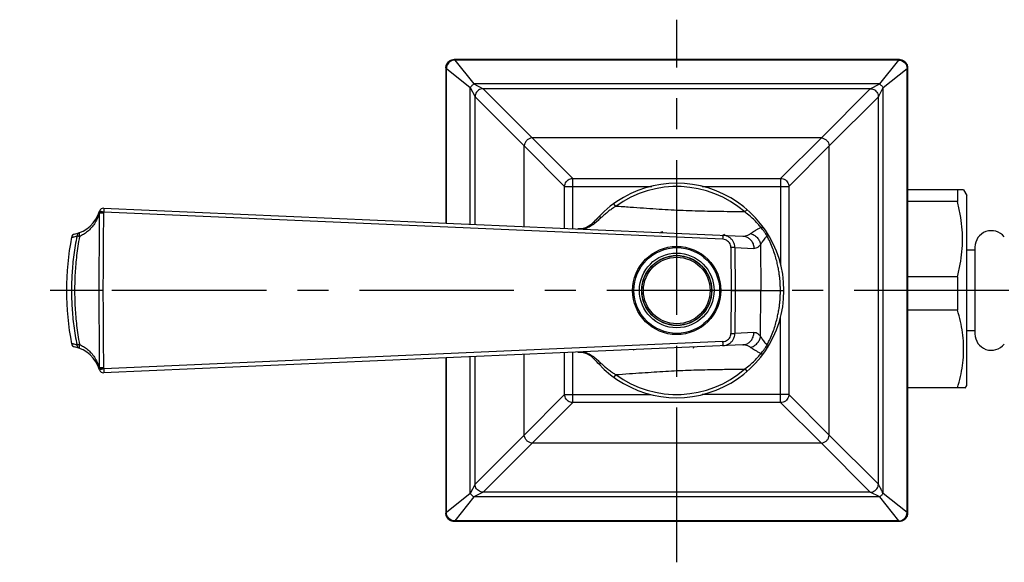
# Model space of a CAD drawing. Extents: x 0 to 1400, y 0 to 975.
# Drawn here: x 375 to 494, y 788 to 854 of the extents above; entities that cross this region are included whole.
import ezdxf

# ---------------------------------------------------------------- set-up
doc = ezdxf.new("R2010")
doc.units = 0
doc.header["$LTSCALE"] = 15
doc.header["$MEASUREMENT"] = 0
doc.linetypes.add('CENTER', pattern=[2, 1.25, -0.25, 0.25, -0.25])
doc.layers.get('0').update_dxf_attribs({"linetype": 'CONTINUOUS'})
for name, color, linetype in [('HANDLE', 7, 'CONTINUOUS'), ('HANDLE_ASSY_1', 7, 'CONTINUOUS'), ('HANDLE_BASE', 7, 'CONTINUOUS')]:
    doc.layers.add(name, color=color, linetype=linetype)

msp = doc.modelspace()

# ---------------------------------------------------------------- linework, layer by layer
at = {"color": 1, "linetype": 'CENTER'}
for p, q in [((454.43382, 788.01597), (454.43382, 853.79637)), ((524.69526, 820.96855), (374.7525, 820.96855))]:
    msp.add_line(p, q, dxfattribs=at)
at = {"layer": 'HANDLE', "color": 7, "linetype": 'CONTINUOUS'}
for p, q in [((489.22615, 833.16348), (482.43382, 833.16348)), ((488.47281, 833.16348), (488.47281, 831.75169)), ((489.21044, 833.19094), (489.62751, 832.46855)), ((489.62751, 809.46855), (489.62751, 832.46855)), ((488.47281, 831.75169), (482.43382, 831.75169)), ((490.59651, 825.86855), (489.62751, 825.86855)), ((490.59651, 826.21932), (490.59651, 815.71778)), ((488.47281, 822.61121), (482.43382, 822.61121)), ((488.47281, 822.61121), (488.47281, 818.583)), ((488.47281, 818.583), (482.43382, 818.583)), ((490.59651, 816.06855), (489.62751, 816.06855)), ((489.45114, 809.16348), (482.43382, 809.16348)), ((489.43078, 809.1278), (489.62751, 809.46855))]:
    msp.add_line(p, q, dxfattribs=at)
for centre, start, end in [((492.59651, 826.21932), 38.6539661, 180), ((492.59651, 815.71778), 180, 321.3460339)]:
    msp.add_arc(centre, 2, start, end, dxfattribs=at)
for points, start_tangent, end_tangent in [([(488.47281, 822.61121), (488.81418, 824.15222), (489.02248, 825.66885), (489.093, 827.1819), (489.02239, 828.69493), (488.81408, 830.21123), (488.47281, 831.75169)], (0.252182618, 0.967679661), (-0.252182618, 0.967679661)), ([(488.47281, 809.16348), (488.83827, 810.53533), (489.08489, 811.87545), (489.21047, 813.20788), (489.21041, 814.53972), (489.08474, 815.87206), (488.83813, 817.21176), (488.47281, 818.583)], (0.2912948, 0.956633336), (-0.2912948, 0.956633336))]:
    msp.add_spline(points, degree=3, dxfattribs=dict(at, start_tangent=start_tangent, end_tangent=end_tangent))
at = {"layer": 'HANDLE_ASSY_1', "color": 7, "linetype": 'CONTINUOUS'}
for p, q in [((426.43382, 847.9687), (426.43382, 829.13479)), ((426.43382, 847.9687), (426.50517, 847.89736)), ((426.50517, 829.13167), (426.50517, 847.89736)), ((426.50517, 847.89736), (429.39935, 845.58201)), ((427.43367, 848.96855), (427.50501, 848.8972)), ((481.43397, 848.96855), (427.43367, 848.96855)), ((481.36263, 848.8972), (427.50501, 848.8972)), ((427.50501, 848.8972), (429.82036, 846.00302)), ((479.04728, 846.00302), (481.36263, 848.8972)), ((479.46829, 845.58201), (482.36248, 847.89736)), ((481.36263, 848.8972), (481.43397, 848.96855)), ((482.36248, 847.89736), (482.43382, 847.9687)), ((482.36248, 794.03974), (482.36248, 847.89736)), ((482.43382, 847.9687), (482.43382, 793.9684)), ((429.39935, 829.00531), (429.39935, 845.58201)), ((429.39935, 845.58201), (429.97593, 844.42886)), ((479.04728, 846.00302), (429.82036, 846.00302)), ((429.82036, 846.00302), (430.97351, 845.42644)), ((477.89413, 845.42644), (430.97351, 845.42644)), ((430.97351, 845.42644), (436.89129, 839.46451)), ((471.97636, 839.46451), (477.89413, 845.42644)), ((477.89413, 845.42644), (479.04728, 846.00302)), ((478.89172, 844.42886), (479.46829, 845.58201)), ((479.46829, 796.35509), (479.46829, 845.58201)), ((429.97593, 828.98014), (429.97593, 844.42886)), ((429.97593, 844.42886), (435.93786, 838.51108)), ((472.92978, 838.51108), (478.89172, 844.42886)), ((478.89172, 797.50824), (478.89172, 844.42886)), ((471.97636, 839.46451), (436.89129, 839.46451)), ((436.89129, 839.46451), (441.83566, 834.56107)), ((467.03199, 834.56107), (471.97636, 839.46451)), ((435.93786, 828.71983), (435.93786, 838.51108)), ((435.93786, 838.51108), (440.8413, 833.56678)), ((468.02634, 833.56678), (472.92978, 838.51108)), ((472.92978, 803.42601), (472.92978, 838.51108)), ((440.8413, 828.50574), (440.8413, 833.56678)), ((440.8413, 833.56678), (451.39526, 833.56678)), ((441.83559, 828.46233), (441.83559, 834.56107)), ((441.83559, 834.56107), (467.03205, 834.56107)), ((457.52167, 833.56678), (468.02634, 833.56678)), ((467.03205, 834.56107), (467.03205, 824.16308)), ((468.02634, 833.56678), (468.02634, 808.37032)), ((447.02991, 831.16864), (446.79727, 831.48915)), ((384.93224, 830.94679), (462.44125, 827.5627)), ((460.03966, 827.17256), (384.93725, 830.4516)), ((462.69856, 830.48453), (462.95825, 830.78354)), ((445.26189, 829.8014), (445.09888, 829.64653)), ((381.07655, 827.41427), (381.03573, 827.40541)), ((464.60559, 826.52889), (464.65061, 820.96855)), ((461.00161, 826.18191), (461.04407, 820.96855)), ((461.47408, 826.18187), (461.51657, 820.96855)), ((461.47408, 826.18187), (463.78785, 826.07749)), ((384.34194, 820.96855), (381.41289, 820.96855)), ((461.04407, 820.96855), (459.77135, 820.96855)), ((461.04407, 820.96855), (461.00161, 815.75519)), ((461.04407, 820.96855), (461.51657, 820.96855)), ((461.51657, 820.96855), (461.47408, 815.75522)), ((461.51657, 820.96855), (467.00525, 820.96855)), ((464.60559, 815.4082), (464.65061, 820.96855)), ((467.03205, 807.37603), (467.03205, 817.77492)), ((463.78785, 815.85961), (461.47408, 815.75522)), ((462.43438, 814.37413), (384.93224, 810.99031)), ((460.03966, 814.76454), (384.93654, 811.48547)), ((462.44784, 814.37462), (462.43438, 814.37411)), ((435.93786, 803.42601), (435.93786, 813.21726)), ((440.8413, 808.37032), (440.8413, 813.43135)), ((441.83559, 807.37603), (441.83559, 813.47476)), ((426.43382, 812.80231), (426.43382, 793.9684)), ((426.50517, 794.03974), (426.50517, 812.80542)), ((429.39935, 796.35509), (429.39935, 812.93179)), ((429.97593, 797.50824), (429.97593, 812.95696)), ((444.51261, 812.54155), (444.94381, 812.08401)), ((445.09981, 812.28968), (445.26189, 812.1357)), ((447.02991, 810.76846), (446.79727, 810.44795)), ((462.69855, 811.45257), (462.95825, 811.15355)), ((440.8413, 808.37038), (435.93786, 803.42601)), ((441.83559, 807.37603), (436.89129, 802.47259)), ((440.8413, 808.37032), (451.23885, 808.37032)), ((467.03205, 807.37603), (441.83559, 807.37603)), ((468.02634, 808.37032), (457.53119, 808.37032)), ((471.97636, 802.47259), (467.03199, 807.37603)), ((472.92978, 803.42601), (468.02634, 808.37032)), ((435.93786, 803.42601), (429.97593, 797.50824)), ((436.89129, 802.47259), (430.97351, 796.51065)), ((471.97636, 802.47259), (436.89129, 802.47259)), ((477.89413, 796.51065), (471.97636, 802.47259)), ((478.89172, 797.50824), (472.92978, 803.42601)), ((429.97593, 797.50824), (429.39935, 796.35509)), ((430.97351, 796.51065), (429.82036, 795.93408)), ((477.89413, 796.51065), (430.97351, 796.51065)), ((479.04728, 795.93408), (477.89413, 796.51065)), ((429.39935, 796.35509), (426.50517, 794.03974)), ((429.82036, 795.93408), (427.50501, 793.03989)), ((479.04728, 795.93408), (429.82036, 795.93408)), ((481.36263, 793.03989), (479.04728, 795.93408)), ((482.36248, 794.03974), (479.46829, 796.35509)), ((426.50517, 794.03974), (426.43382, 793.9684)), ((427.50501, 793.03989), (427.43367, 792.96855)), ((481.43397, 792.96855), (427.43367, 792.96855)), ((481.36263, 793.03989), (427.50501, 793.03989)), ((481.43397, 792.96855), (481.36263, 793.03989)), ((482.43382, 793.9684), (482.36248, 794.03974))]:
    msp.add_line(p, q, dxfattribs=at)
for points in [[(444.9438, 829.85308), (444.51918, 829.40235), (444.00138, 828.91448), (443.50119, 828.59857), (442.97865, 828.4545), (442.43603, 828.43615)], [(442.43603, 813.50094), (442.97462, 813.48313), (443.49681, 813.34047), (443.99623, 813.02678), (444.51261, 812.54155)]]:
    msp.add_lwpolyline(points, dxfattribs=at)
for radius in [5.35, 5.19464, 4.52797, 4.25, 4.22493, 4.03575]:
    msp.add_circle((454.43382, 820.96855), radius, dxfattribs=at)
for centre, radius, start, end in [((454.43382, 820.96855), 13, 222.994558, 137.0111022), ((454.43382, 820.96855), 12.60396, 49.025401, 125.974696), ((380.5928, 831.71539), 4, 281.9177951, 343.6320089), ((384.91043, 830.44726), 0.5, 87.5, 163.6320089), ((381.52209, 827.31238), 0.5, 101.9177374, 169.4042128), ((454.43382, 820.96855), 8.9, 48.8496496, 50.1057511), ((415.43382, 820.96855), 35, 169.358795, 190.6412051), ((381.52209, 814.62472), 0.5, 190.5957872, 258.0822626), ((380.5928, 810.22171), 4, 16.3679911, 78.0822051), ((454.43382, 820.96855), 8.9, 233.7634727, 234.4748663), ((384.91043, 811.48983), 0.5, 196.3679911, 272.5), ((454.43382, 820.96855), 12.60396, 234.0253137, 310.9746629)]:
    msp.add_arc(centre, radius, start, end, dxfattribs=at)
for points, start_tangent, end_tangent in [([(426.43382, 847.9687), (426.45303, 848.16376), (426.50992, 848.35133), (426.60231, 848.5242), (426.72665, 848.67572), (426.87817, 848.80006), (427.05104, 848.89245), (427.23861, 848.94934), (427.43367, 848.96855)], (0, 1), (1, 0)), ([(427.50501, 848.8972), (427.1961, 848.84819), (426.91742, 848.70615), (426.69623, 848.48496), (426.55418, 848.20627), (426.50517, 847.89736)], (-0.999999954, -0.000304546), (-0.000304546, -0.999999954)), ([(481.36263, 848.8972), (481.67154, 848.84819), (481.95023, 848.70614), (482.17142, 848.48495), (482.31347, 848.20627), (482.36248, 847.89736)], (0.999999954, -0.000304586), (0.000304586, -0.999999954)), ([(481.43397, 848.96855), (481.62904, 848.94934), (481.81661, 848.89245), (481.98947, 848.80006), (482.14099, 848.67572), (482.26534, 848.5242), (482.35773, 848.35133), (482.41461, 848.16376), (482.43382, 847.9687)], (1, 0), (0, -1)), ([(429.82036, 846.00302), (429.67211, 845.87252), (429.52985, 845.73026), (429.39935, 845.58201)], (-0.77222549, -0.63534856), (-0.635348549, -0.772225499)), ([(430.97351, 845.42644), (430.66615, 845.37643), (430.3887, 845.23423), (430.16814, 845.01367), (430.02594, 844.73622), (429.97593, 844.42886)], (-0.999988379, -0.004820943), (-0.004820943, -0.999988379)), ([(477.89413, 845.42646), (478.20148, 845.37646), (478.47893, 845.23426), (478.69948, 845.01369), (478.84167, 844.73623), (478.89167, 844.42886)], (0.999988558, -0.004783615), (0.004785127, -0.999988551)), ([(479.04728, 846.00302), (479.19554, 845.87252), (479.3378, 845.73026), (479.46829, 845.58201)], (0.77222549, -0.635348559), (0.635348703, -0.772225372)), ([(436.89129, 839.46451), (436.54515, 839.36852), (436.24584, 839.15653), (436.03385, 838.85722), (435.93786, 838.51108)], (-0.995886703, -0.090607257), (-0.090607256, -0.995886703)), ([(471.97636, 839.46451), (472.3225, 839.36852), (472.62181, 839.15653), (472.83379, 838.85722), (472.92978, 838.51108)], (0.995886608, -0.090608302), (0.090608301, -0.995886608)), ([(440.8413, 833.56678), (440.89271, 833.87193), (441.0351, 834.14763), (441.25474, 834.36727), (441.53044, 834.50966), (441.83559, 834.56107)], (0.011336513, 0.99993574), (0.999931606, 0.011695403)), ([(467.03205, 834.56107), (467.33721, 834.50966), (467.6129, 834.36727), (467.83254, 834.14763), (467.97494, 833.87193), (468.02634, 833.56678)], (0.999931604, -0.011695595), (0.011336535, -0.999935739)), ([(447.02991, 831.16864), (446.8459, 831.05023), (446.64455, 830.91516), (446.43237, 830.76623), (446.21576, 830.60681), (446.0009, 830.44082), (445.79345, 830.27259), (445.59843, 830.10677), (445.4201, 829.94813), (445.26189, 829.80135)], (-0.8457982, -0.533502957), (-0.726234813, -0.687446722)), ([(462.69854, 830.48454), (460.95007, 830.51223), (459.33151, 830.53951), (457.79779, 830.57147), (456.31614, 830.61313), (454.85911, 830.66866), (453.40558, 830.74014), (451.9281, 830.82758), (450.39834, 830.9293), (448.77906, 831.04349), (447.02991, 831.16863)], (-0.99986986, 0.016132661), (-0.997471322, 0.07107012)), ([(384.40385, 830.35648), (384.14849, 829.66353), (383.81586, 829.05986), (383.42208, 828.54381), (382.9793, 828.11304), (382.50359, 827.77038), (382.00817, 827.51416)], (-0.273390531, -0.961903123), (-0.919640952, -0.39276013)), ([(384.40385, 830.35648), (384.38336, 827.23501), (384.36273, 824.10559), (384.34194, 820.96855)], (-0.006545777, -0.999978576), (-0.006642207, -0.99997794)), ([(384.40385, 830.35682), (384.39467, 830.40724), (384.39504, 830.45659), (384.40493, 830.5039)], (-0.269760757, 0.962927377), (0.303192337, 0.952929382)), ([(384.90763, 830.35682), (384.74408, 830.35776), (384.59543, 830.35808), (384.47776, 830.35776), (384.40385, 830.35682)], (-0.999973779, 0.007241607), (-0.999701486, -0.024432315)), ([(384.41917, 830.50529), (384.40493, 830.5039)], (-0.9226832, 0.38555896), (-0.302870107, -0.953031845)), ([(384.90763, 830.35682), (384.75465, 830.4049), (384.61461, 830.44789), (384.50223, 830.48044), (384.43013, 830.50013), (384.41917, 830.50529)], (-0.960472603, 0.278374531), (-0.922683201, 0.385558959)), ([(384.93659, 830.45163), (384.78286, 830.49634), (384.64238, 830.53595), (384.52974, 830.56635), (384.45665, 830.58438), (384.43069, 830.58817)], (-0.959157436, 0.282872786), (-0.281805481, -0.959471558)), ([(384.90758, 830.35141), (384.88781, 827.23501), (384.86786, 824.10559), (384.84776, 820.96855)], (-0.006326502, -0.999979987), (-0.006426035, -0.999979353)), ([(384.93725, 830.4516), (384.92239, 830.40422), (384.90758, 830.35141)], (-0.281752851, -0.959487015), (-0.302868093, -0.953032486)), ([(384.93224, 830.94679), (384.94046, 830.90886), (384.94417, 830.80162), (384.94281, 830.64118), (384.93659, 830.45163)], (0.999048222, -0.043619387), (-0.043048864, -0.999072968)), ([(445.26189, 829.8014), (445.12747, 829.86543), (445.01664, 829.88344), (444.9438, 829.85308)], (-0.856378174, 0.516349129), (-0.682592146, -0.730799536)), ([(464.63936, 828.61628), (464.29114, 829.02382), (463.85674, 829.47963), (463.32759, 829.9719), (462.69856, 830.48453)], (-0.629941289, 0.776642757), (-0.79606184, 0.60521529)), ([(444.9246, 829.83255), (444.37553, 829.24777), (443.83532, 828.73892), (443.32525, 828.3946)], (-0.682867219, -0.730542512), (-0.886118902, -0.463457972)), ([(445.09888, 829.64653), (444.72103, 829.29474), (444.19666, 828.87653), (443.65998, 828.59538), (443.60021, 828.57385)], (-0.724713744, -0.689050063), (-0.945537439, -0.325513366)), ([(381.71042, 827.60389), (381.48283, 826.40795), (381.31178, 825.27179), (381.18672, 824.17742), (381.10046, 823.10007), (381.05028, 822.03045), (381.035, 820.96855)], (-0.206871943, -0.978368028), (0.001761258, -0.999998449)), ([(381.07655, 827.41427), (381.03573, 827.40541), (381.07655, 827.41427), (381.1586, 827.43326), (381.2855, 827.46581), (381.46563, 827.51878), (381.71042, 827.60389)], (-0.976783415, -0.214229224), (0.934675587, 0.355501826)), ([(382.00817, 827.51416), (381.80685, 826.33399), (381.65647, 825.21382), (381.54653, 824.13494), (381.47067, 823.07284), (381.42647, 822.01829), (381.41289, 820.96855)], (-0.185326902, -0.982676925), (0.001465072, -0.999998927)), ([(382.01445, 827.97655), (381.87193, 827.8914), (381.76647, 827.76203), (381.71039, 827.60398)], (-0.934710338, -0.355410446), (-0.17127759, -0.985222811)), ([(382.00701, 827.51355), (381.86809, 827.54932), (381.76539, 827.58063), (381.71039, 827.60398)], (-0.972123532, 0.234469271), (-0.840997471, 0.541039051)), ([(382.01445, 827.97655), (381.96922, 827.9255), (381.95209, 827.82173), (381.96524, 827.67837), (382.00701, 827.51355)], (-0.93471042, -0.355410228), (0.311773009, -0.950156614)), ([(443.60021, 828.57385), (443.08307, 828.4562), (442.43608, 828.43615)], (-0.945537439, -0.325513366), (-0.999052983, 0.043510197)), ([(460.03966, 827.17255), (460.04588, 827.36211), (460.04723, 827.52255), (460.04352, 827.62979), (460.0353, 827.66772)], (0.043048815, 0.99907297), (-0.999047706, 0.043631203)), ([(461.47409, 826.18187), (461.42347, 826.55545), (461.28061, 826.90527), (461.05409, 827.20895), (460.75797, 827.44676), (460.41096, 827.60315), (460.0353, 827.66772)], (-0.008272067, 0.999965786), (-0.999048151, 0.043621009)), ([(462.43438, 827.56298), (462.85588, 827.47566), (463.23268, 827.25878), (463.53018, 826.93226), (463.72108, 826.52606), (463.78786, 826.07749)], (0.999048329, -0.043616932), (0.003653983, -0.999993324)), ([(462.44125, 827.5627), (462.73617, 827.58806), (463.04855, 827.68937), (463.36086, 827.86434)], (0.999297842, -0.037467632), (0.826575665, 0.562825613)), ([(463.36086, 827.86434), (463.53122, 827.9775), (463.73881, 828.10908), (463.98835, 828.25971), (464.28585, 828.42927), (464.63931, 828.61627)], (0.826643367, 0.562726171), (0.892154087, 0.45173121)), ([(463.36086, 827.86434), (463.80372, 827.68122), (464.18392, 827.37424), (464.46102, 826.97603), (464.6056, 826.52889)], (0.970756738, -0.240065315), (0.155775084, -0.987792551)), ([(464.60559, 826.52889), (464.70713, 826.68837), (464.83202, 826.87315), (464.9831, 827.08412), (465.164, 827.32136), (465.37919, 827.58278)], (0.524480727, 0.85142232), (0.65202431, 0.758198061)), ([(465.37915, 827.58278), (465.22101, 827.85288), (465.04028, 828.12124), (464.84323, 828.37935), (464.63931, 828.61626)], (-0.47610938, 0.879386069), (-0.67495821, 0.737855958)), ([(464.63936, 828.61628), (464.78153, 828.64572), (464.89832, 828.63161), (464.97572, 828.57565)], (0.947363207, 0.320160824), (0.585182644, -0.810901519)), ([(465.37915, 827.58278), (465.45091, 827.68307), (465.48142, 827.77278), (465.4676, 827.84282)], (0.661901122, 0.749591159), (-0.528628089, 0.848853546)), ([(467.00525, 820.96855), (466.9994, 821.38319), (466.98064, 821.81697), (466.94634, 822.27898), (466.89263, 822.77725), (466.8142, 823.31924), (466.70405, 823.91169), (466.55327, 824.56015), (466.35069, 825.26892), (466.0847, 826.03465), (465.7541, 826.82595), (465.37919, 827.58278)], (0.000120951, 0.999999993), (-0.472568154, 0.881294128)), ([(461.00161, 826.18191), (460.95438, 826.47663), (460.81967, 826.74723), (460.60877, 826.96634), (460.34042, 827.11293), (460.03966, 827.17256)], (-0.008217547, 0.999966235), (-0.999047959, 0.043625396)), ([(463.78785, 826.07749), (464.05263, 826.12006), (464.3289, 826.27209), (464.60559, 826.52889)], (0.998989975, -0.044933626), (0.666119082, 0.745845406)), ([(461.47409, 826.18187), (461.42895, 826.18295), (461.32526, 826.18332), (461.17641, 826.18295), (461.00162, 826.18187)], (-0.994528904, 0.104461755), (-0.999970324, -0.007703954)), ([(381.035, 820.96855), (381.05025, 819.90769), (381.10031, 818.83941), (381.1866, 817.76085), (381.31185, 816.66481), (381.48288, 815.52885), (381.71042, 814.33323)], (-0.00176122, -0.999998449), (0.206871574, -0.978368106)), ([(381.41289, 820.96855), (381.23817, 820.96815), (381.10573, 820.96823), (381.035, 820.96855)], (-0.999993288, -0.003663866), (-0.999948277, 0.010170734)), ([(381.41289, 820.96855), (381.42644, 819.91993), (381.47053, 818.8667), (381.54642, 817.80338), (381.65653, 816.72282), (381.80689, 815.60285), (382.00818, 814.42294)], (-0.001465033, -0.999998927), (0.185326805, -0.982676944)), ([(384.84776, 820.96855), (384.62998, 820.96749), (384.44964, 820.96749), (384.34194, 820.96855)], (-0.999976199, -0.00689941), (-0.999702408, 0.024394575)), ([(384.34194, 820.96855), (384.36273, 817.83151), (384.38336, 814.70208), (384.40385, 811.58062)], (0.006642207, -0.99997794), (0.006545777, -0.999978576)), ([(384.84776, 820.96855), (384.86786, 817.83151), (384.88781, 814.70208), (384.90761, 811.58146)], (0.006426035, -0.999979353), (0.006326502, -0.999979987)), ([(465.37919, 814.35432), (465.75837, 815.12052), (466.09048, 815.91767), (466.3558, 816.68446), (466.55736, 817.39287), (466.70712, 818.04024), (466.81634, 818.63091), (466.89397, 819.17057), (466.94706, 819.66615), (466.98094, 820.12533), (466.99947, 820.55635), (467.00525, 820.96855)], (0.472566333, 0.881295104), (-0.000120948, 0.999999993)), ([(467.00525, 820.96855), (467.17363, 820.96799), (467.31179, 820.96696), (467.40232, 820.96557), (467.43382, 820.96401)], (0.999998674, -0.001628438), (-0.000250226, -0.999999969)), ([(460.0353, 814.26938), (460.41096, 814.33395), (460.75798, 814.49034), (461.05409, 814.72815), (461.28062, 815.03184), (461.42348, 815.38166), (461.47409, 815.75522)], (0.999048154, 0.043620937), (0.00826978, 0.999965805)), ([(460.03966, 814.76454), (460.34042, 814.82416), (460.60877, 814.97076), (460.81967, 815.18987), (460.95438, 815.46046), (461.00161, 815.75519)], (0.99904797, 0.043625146), (0.00820909, 0.999966305)), ([(461.00161, 815.75522), (461.17641, 815.75415), (461.32526, 815.75377), (461.42895, 815.75415), (461.47408, 815.75522)], (0.999970324, -0.00770396), (0.994528893, 0.104461861)), ([(462.43438, 814.37413), (462.85588, 814.46144), (463.23269, 814.67832), (463.5302, 815.00484), (463.7211, 815.41103), (463.78788, 815.85961)], (0.9990489, 0.043603849), (0.00366361, 0.999993289)), ([(464.60559, 815.4082), (464.32891, 815.665), (464.05264, 815.81704), (463.78785, 815.85961)], (-0.666119141, 0.745845352), (-0.998990117, -0.044930455)), ([(381.71042, 814.33323), (381.46567, 814.4183), (381.28547, 814.47129), (381.15854, 814.50385), (381.07655, 814.52283), (381.03573, 814.53169)], (-0.934676043, 0.355500625), (-0.108038819, -0.994146676)), ([(382.00701, 814.42354), (381.86794, 814.38773), (381.7652, 814.3564), (381.71039, 814.33311)], (-0.974566887, -0.224096814), (-0.843082138, -0.537784817)), ([(382.00701, 814.42354), (381.96524, 814.25873), (381.95209, 814.11537), (381.96921, 814.0116), (382.01445, 813.96055)], (-0.306909304, -0.951738766), (0.934710482, -0.355410065)), ([(382.00818, 814.42294), (382.50347, 814.16678), (382.97944, 813.82393), (383.42252, 813.39279), (383.81621, 812.8767), (384.14871, 812.27308), (384.40385, 811.58062)], (0.919639373, -0.392763827), (0.273406861, -0.961898481)), ([(460.0353, 814.26938), (460.04352, 814.30731), (460.04723, 814.41455), (460.04588, 814.57499), (460.03966, 814.76454)], (0.999047707, 0.043631179), (-0.04304878, 0.999072972)), ([(463.36086, 814.07276), (463.04855, 814.24772), (462.73618, 814.34903), (462.44784, 814.37462)], (-0.826576946, 0.562823731), (-0.999499938, -0.031620771)), ([(463.36086, 814.07276), (463.80373, 814.25587), (464.18392, 814.56285), (464.46103, 814.96107), (464.6056, 815.4082)], (0.970756932, 0.24006453), (0.155775573, 0.987792474)), ([(465.37919, 814.35432), (465.16353, 814.61634), (464.98248, 814.85381), (464.83149, 815.06471), (464.70684, 815.24918), (464.60559, 815.4082)], (-0.652018079, 0.758203419), (-0.524480943, 0.851422187)), ([(464.63932, 813.32084), (464.84323, 813.55775), (465.04028, 813.81586), (465.22101, 814.08422), (465.37915, 814.35432)], (0.674957065, 0.737857006), (0.47611063, 0.879385392)), ([(465.37916, 814.35432), (465.45091, 814.25403), (465.48141, 814.16433), (465.46759, 814.0943)], (0.661837091, -0.749647694), (-0.528555304, -0.84889887)), ([(382.01445, 813.96055), (381.87207, 814.04557), (381.76666, 814.17472), (381.71039, 814.33311)], (-0.934710337, 0.355410448), (-0.171136651, 0.985247302)), ([(442.43873, 813.50106), (443.08308, 813.48089), (443.60021, 813.36324)], (0.999072918, 0.043050027), (0.945536546, -0.325515961)), ([(443.32525, 813.54249), (443.83532, 813.19817), (444.37553, 812.68933), (444.92529, 812.1038)], (0.886119139, -0.463457518), (0.682887349, -0.730523695)), ([(443.60021, 813.36324), (443.66, 813.34171), (444.19667, 813.06056), (444.72102, 812.64236), (445.09981, 812.28968)], (0.945536546, -0.325515961), (0.724706703, -0.689057468)), ([(462.69855, 811.45257), (463.32758, 811.96519), (463.85675, 812.45746), (464.29114, 812.91328), (464.63937, 813.32083)], (0.79605959, 0.605218249), (0.629936905, 0.776646313)), ([(464.63931, 813.32083), (464.28506, 813.50827), (463.98731, 813.678), (463.73792, 813.82858), (463.53071, 813.95992), (463.36086, 814.07276)], (-0.892150239, 0.451738809), (-0.826644352, 0.562724725)), ([(464.63932, 813.32084), (464.7815, 813.29138), (464.89832, 813.30548), (464.97573, 813.36144)], (0.947334357, -0.32024618), (0.585172349, 0.810908948)), ([(445.2619, 812.13575), (445.12745, 812.07165), (445.01658, 812.05359), (444.94368, 812.08389)], (-0.856269153, -0.5165299), (-0.683439999, 0.73000669)), ([(445.2619, 812.13575), (445.41494, 811.99366), (445.58816, 811.83927), (445.77859, 811.67687), (445.98251, 811.51087), (446.19548, 811.34561), (446.41242, 811.18523), (446.62773, 811.0335), (446.83556, 810.89366), (447.02991, 810.76846)], (0.726236452, -0.687444991), (0.845798426, -0.533502598)), ([(384.40493, 811.43319), (384.39504, 811.48051), (384.39467, 811.52985)], (-0.303179729, 0.952933393), (0.086773259, 0.996228087)), ([(384.39467, 811.52985), (384.40385, 811.58027)], (0.086773259, 0.996228087), (0.269266777, 0.963065627)), ([(384.90763, 811.58027), (384.74521, 811.57914), (384.59626, 811.57917), (384.47801, 811.57925), (384.40385, 811.58027)], (-0.999069924, -0.04311946), (-0.999612985, -0.027818706)), ([(384.41833, 811.43141), (384.40493, 811.43319)], (-0.926854511, -0.375420717), (-0.302866718, 0.953032923)), ([(384.90763, 811.58027), (384.75497, 811.53219), (384.61544, 811.48957), (384.50352, 811.45683), (384.43084, 811.43736), (384.41833, 811.43141)], (-0.952626686, -0.304142067), (-0.92685451, -0.375420719)), ([(384.52859, 811.37035), (384.45605, 811.35266), (384.43069, 811.34893)], (-0.989211922, -0.146491547), (-0.281805481, 0.959471558)), ([(384.93659, 811.48547), (384.78221, 811.44053), (384.64144, 811.40095), (384.52859, 811.37035)], (-0.965564996, -0.260161948), (-0.989211922, -0.146491547)), ([(384.90761, 811.58146), (384.92241, 811.53278), (384.93654, 811.48547)], (0.302830176, -0.953044534), (0.281740991, -0.959490497)), ([(384.93659, 811.48547), (384.94281, 811.29591), (384.94417, 811.13547), (384.94046, 811.02824), (384.93224, 810.99031)], (0.043048864, -0.999072968), (-0.999048222, -0.043619387)), ([(447.02991, 810.76846), (448.68628, 810.88697), (450.22284, 810.99564), (451.68107, 811.09372), (453.09118, 811.17948), (454.47874, 811.25127), (455.85109, 811.30795), (457.19933, 811.35036), (458.49085, 811.38115), (459.69143, 811.40403), (460.7877, 811.42228), (461.78602, 811.43806), (462.69855, 811.45257)], (0.997471318, 0.071070178), (0.999869866, 0.016132283)), ([(441.83559, 807.37603), (441.53044, 807.42743), (441.25474, 807.56983), (441.0351, 807.78947), (440.89271, 808.06516), (440.8413, 808.37032)], (-0.999936409, 0.011277329), (-0.011705833, 0.999931484)), ([(468.02634, 808.37032), (467.97494, 808.06516), (467.83254, 807.78947), (467.6129, 807.56983), (467.33721, 807.42743), (467.03205, 807.37603)], (-0.011336642, -0.999935738), (-0.999931603, -0.011695711)), ([(436.89129, 802.47259), (436.54515, 802.56858), (436.24584, 802.78056), (436.03385, 803.07987), (435.93786, 803.42601)], (-0.995886613, 0.090608243), (-0.090608242, 0.995886613)), ([(471.97636, 802.47259), (472.3225, 802.56858), (472.62181, 802.78056), (472.83379, 803.07987), (472.92978, 803.42601)], (0.995886701, 0.090607279), (0.090607278, 0.995886701)), ([(430.97351, 796.51064), (430.66616, 796.56064), (430.38871, 796.70284), (430.16816, 796.92341), (430.02597, 797.20087), (429.97597, 797.50824)], (-0.999988526, 0.004790372), (-0.004791955, 0.999988519)), ([(477.89413, 796.51065), (478.20149, 796.56066), (478.47895, 796.70287), (478.6995, 796.92342), (478.84171, 797.20088), (478.89172, 797.50824)], (0.999988379, 0.004820973), (0.004820973, 0.999988379)), ([(479.46829, 796.35509), (479.33576, 796.62017), (479.21751, 796.8567), (479.11395, 797.06383), (479.02731, 797.23697), (478.96003, 797.37151), (478.91404, 797.46382), (478.89172, 797.50824)], (-0.447236574, 0.894415702), (-0.437517972, 0.899209667)), ([(429.82036, 795.93408), (429.67211, 796.06457), (429.52985, 796.20683), (429.39935, 796.35509)], (-0.772225489, 0.635348561), (-0.63534869, 0.772225383)), ([(479.04728, 795.93408), (479.19554, 796.06457), (479.3378, 796.20683), (479.46829, 796.35509)], (0.772225342, 0.635348739), (0.635349213, 0.772224953)), ([(427.43367, 792.96855), (427.23861, 792.98776), (427.05104, 793.04464), (426.87817, 793.13703), (426.72665, 793.26138), (426.60231, 793.4129), (426.50992, 793.58576), (426.45303, 793.77333), (426.43382, 793.9684)], (-1, 0), (0, 1)), ([(427.50501, 793.03989), (427.1961, 793.0889), (426.91742, 793.23095), (426.69623, 793.45214), (426.55418, 793.73083), (426.50517, 794.03974)], (-0.999999954, 0.000304586), (-0.000304585, 0.999999954)), ([(481.36263, 793.03989), (481.67154, 793.0889), (481.95022, 793.23095), (482.17142, 793.45214), (482.31347, 793.73083), (482.36248, 794.03974)], (0.999999954, 0.000304551), (0.000304551, 0.999999954)), ([(482.43382, 793.9684), (482.41461, 793.77333), (482.35773, 793.58576), (482.26534, 793.4129), (482.14099, 793.26138), (481.98947, 793.13703), (481.81661, 793.04464), (481.62904, 792.98776), (481.43397, 792.96855)], (0, -1), (-1, 0))]:
    msp.add_spline(points, degree=3, dxfattribs=dict(at, start_tangent=start_tangent, end_tangent=end_tangent))
at = {"layer": 'HANDLE_BASE', "color": 7, "linetype": 'CONTINUOUS'}
for p, q in [((452.75886, 827.98541), (452.69715, 828.05896)), ((456.47502, 813.95973), (456.50242, 814.11513))]:
    msp.add_line(p, q, dxfattribs=at)
msp.add_arc((454.43382, 820.96855), 7.3, 103.7626807, 105.6316095, dxfattribs=at)

doc.saveas('drawing.dxf')
